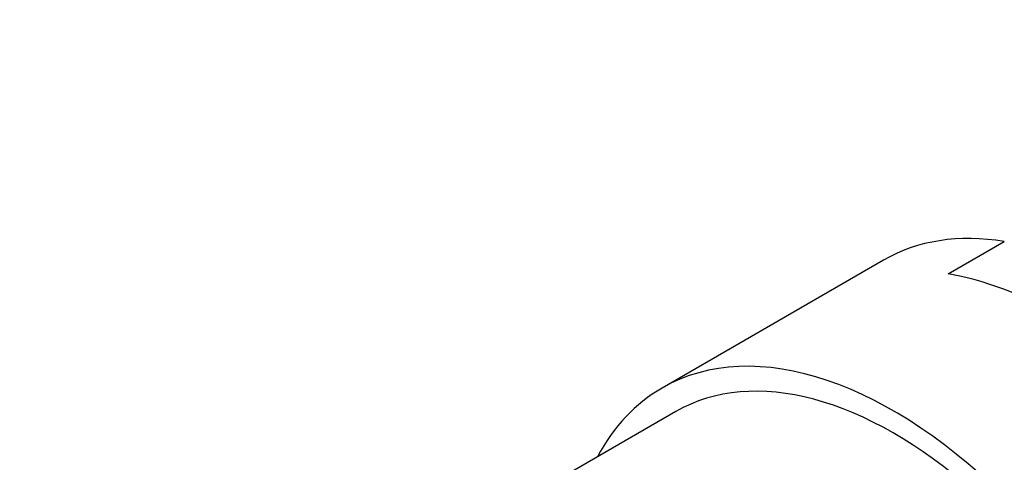
# Model space of a CAD drawing. Units: millimetres. Extents: x 0 to 1105, y 0 to 1675.
# Drawn here: x 167 to 194, y 493 to 505 of the extents above; entities that cross this region are included whole.
import ezdxf
from ezdxf import colors
from ezdxf.entities.mleader import LeaderData, LeaderLine
from ezdxf.math import Vec2, Vec3

# ---------------------------------------------------------------- set-up
doc = ezdxf.new("R2010")
doc.units = ezdxf.units.MM
doc.layers.add('DV7_Défaut', color=7, linetype='Continuous')
doc.layers.add('Défaut', color=7, linetype='Continuous')

# ---------------------------------------------------------------- blocks, each defined once
blk = doc.blocks.new('_DOT')
at = {"color": 0}
blk.add_line((0, 0), (-1, 0), dxfattribs=at)
at = {"color": 0, "const_width": 0.333}
blk.add_lwpolyline([(-0.1665, 0, 1), (0.1665, 0, 1)], format="xyb", close=True, dxfattribs=at)
blk = doc.blocks.new('SE6')
at = {"layer": 'DV7_Défaut', "color": 7, "linetype": 'Continuous'}
for p, q in [((192.697, 498.48), (194.245, 499.374)), ((190.917, 498.859), (184.827, 495.342)), ((185.202, 494.693), (179.482, 491.39))]:
    blk.add_line(p, q, dxfattribs=at)
for centre, major_axis, start_param, end_param in [((197.292, 487.817), (6.375, -11.042), 2.700896, 3.141593), ((195.744, 486.923), (-6.375, 11.042), 5.153086, 5.842488), ((191.202, 484.301), (-6.375, 11.042), 2.796891, 6.283185), ((191.202, 484.301), (6, -10.392), 0, 3.141593), ((191.202, 484.301), (6, -10.392), 0, 3.141593), ((191.202, 484.301), (-6.375, 11.042), 0, 0.344701)]:
    blk.add_ellipse(centre, major_axis=major_axis, ratio=0.57735, start_param=start_param, end_param=end_param, dxfattribs=at)

msp = doc.modelspace()

# ---------------------------------------------------------------- block references
at = {"layer": 'Défaut'}
msp.add_blockref('SE6', (0, 0), dxfattribs=at)

# ---------------------------------------------------------------- leaders
at = {"layer": 'Défaut', "color": 7, "linetype": 'Continuous'}
ml = msp.add_multileader_mtext('Standard', dxfattribs=at)
ml.set_content('{\\pxsm0.9;\\fSolid Edge ISO|b1||i0||c0|p34;\\W1.;21/01/2021\\P}', color=256)
ml.set_leader_properties()
ml.set_arrow_properties(name='DOT')
ml.build(insert=Vec2(0, 0))
ml.multileader.update_dxf_attribs({"leader_type": 0, "dogleg_length": 0, "arrow_head_size": 12})
ctx = ml.context
ctx.base_point, ctx.char_height, ctx.arrow_head_size, ctx.landing_gap_size = Vec3(916.554, 1668.044), 12, 12, 4.2
notes = []
notes.append((ctx, [(0, (0, 0, 0), (0, 0), (1, 0), 1, [])]))
ctx.mtext.insert = Vec3(918.554, 1674.164)
ml = msp.add_multileader_mtext('Standard', dxfattribs=at)
ml.set_content('{\\pxsm0.9;\\fArial|b1||i0||c0|p34;\\W1.;3202\\P}', color=256)
ml.set_leader_properties()
ml.set_arrow_properties(name='DOT')
ml.build(insert=Vec2(0, 0))
ml.multileader.update_dxf_attribs({"leader_type": 0, "dogleg_length": 0, "arrow_head_size": 12})
ctx = ml.context
ctx.base_point, ctx.char_height, ctx.arrow_head_size, ctx.landing_gap_size = Vec3(197.427, 1667.876), 12, 12, 4.2
notes.append((ctx, [(0, (0, 0, 0), (0, 0), (1, 0), 1, [])]))
ctx.mtext.insert = Vec3(199.427, 1673.978)
for ctx, leaders in notes:
    for number, flags, end, landing, length, lines in leaders:
        leader = LeaderData()
        leader.index, (leader.has_last_leader_line, leader.has_dogleg_vector, leader.attachment_direction) = number, flags
        leader.last_leader_point, leader.dogleg_vector, leader.dogleg_length = Vec3(end), Vec3(landing), length
        for number, points, colour, breaks in lines:
            line = LeaderLine()
            line.index, line.vertices, line.color, line.breaks = number, Vec3.list(points), colors.encode_raw_color(colour), breaks
            leader.lines.append(line)
        ctx.leaders.append(leader)

doc.saveas('drawing.dxf')
